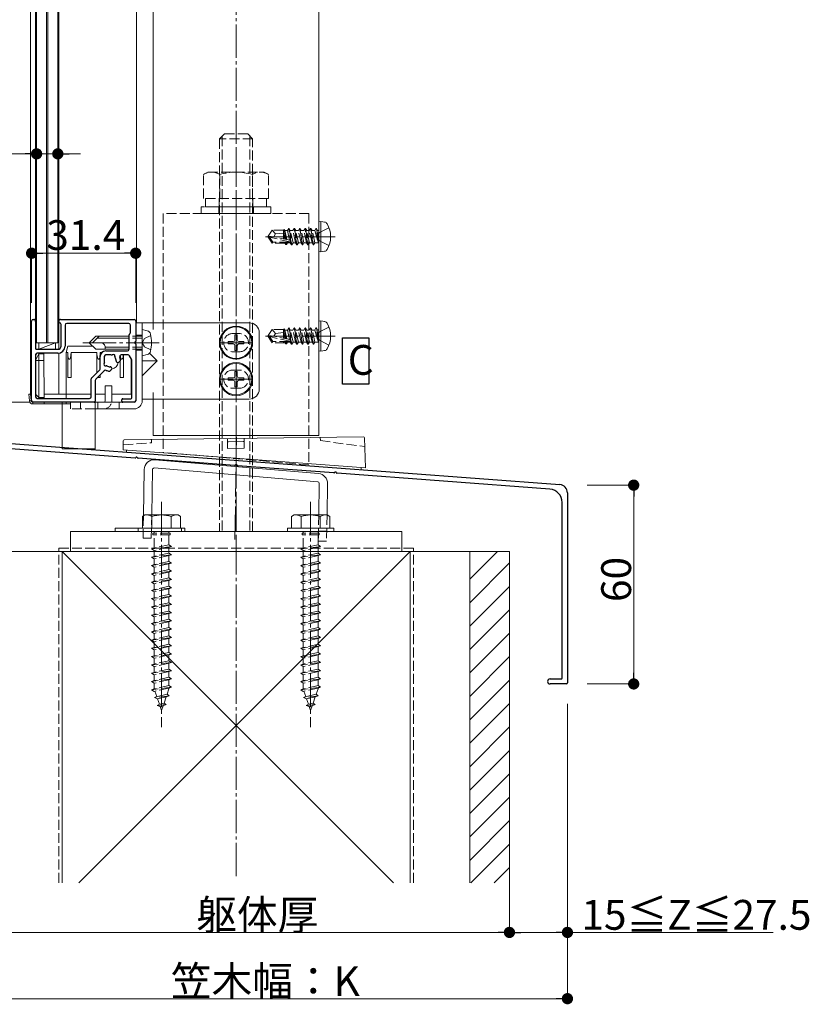
# Model space of a CAD drawing. Extents: x 0 to 2067, y 0 to 3202.
# Drawn here: x 264 to 502, y 545 to 842 of the extents above; entities that cross this region are included whole.
import ezdxf

# ---------------------------------------------------------------- set-up
doc = ezdxf.new("R2010")
doc.units = 0
doc.linetypes.add('YCENTER_1', pattern=[13, 10, -1, 1, -1])
doc.linetypes.add('YHIDDEN_1', pattern=[4, 3, -1])
doc.layers.add('USER1', color=3, linetype='CONTINUOUS')
for name, color, linetype, lineweight in [('YKK_11', 7, 'CONTINUOUS', 30), ('YKK_12', 2, 'CONTINUOUS', 13), ('YKK_13', 4, 'CONTINUOUS', 13), ('YKK_D', 6, 'CONTINUOUS', 13), ('YSS_K', 3, 'CONTINUOUS', 13)]:
    doc.layers.add(name, color=color, linetype=linetype, lineweight=lineweight)
doc.styles.get("Standard").update_dxf_attribs({"font": 'txt', "bigfont": 'BIGFONT'})

msp = doc.modelspace()

# ---------------------------------------------------------------- linework, layer by layer
at = {"layer": 'USER1'}
for p, q in [((361.61, 732.3), (361.61, 746.3)), ((361.61, 746.3), (369.61, 746.3)), ((369.61, 746.3), (369.61, 732.3)), ((369.61, 732.3), (361.61, 732.3))]:
    msp.add_line(p, q, dxfattribs=at)
at = {"layer": 'YKK_11', "color": 0, "linetype": 'ByBlock', "lineweight": -2, "ltscale": 0.5}
for p, q in [((267.8, 727.3), (267.8, 751.3)), ((268.3, 751.8), (268.53, 751.8)), ((268.79, 751.66), (268.96, 751.37)), ((269, 751.22), (269, 743.1)), ((276, 751), (276, 751.22)), ((276.04, 751.37), (276.21, 751.66)), ((276.47, 751.8), (298.7, 751.8)), ((276.7, 743.8), (276.7, 750.3)), ((277.9, 750.1), (277.9, 743.8)), ((280.63, 750.6), (278.4, 750.6)), ((297.1, 750.6), (280.63, 750.6)), ((297.6, 747.83), (297.6, 750.1)), ((299.2, 751.3), (299.2, 745.26)), ((297.2, 742.8), (297.2, 747.18)), ((297.29, 747.39), (297.51, 747.61)), ((299.2, 744.34), (299.2, 727.3)), ((269, 741.1), (269, 728.5)), ((269.3, 742.8), (275.7, 742.8)), ((275.7, 741.6), (269.5, 741.6)), ((288.5, 737), (288.5, 740.6)), ((289.7, 740.6), (289.7, 739.3)), ((290.2, 742.3), (296.7, 742.3)), ((291.5, 741.1), (290.2, 741.1)), ((296.91, 741.1), (294.86, 741.1)), ((297.93, 739.83), (297.34, 740.85)), ((291.79, 737.38), (291.89, 737.29)), ((293.52, 738.91), (293.42, 739.01)), ((294.5, 739.33), (294.08, 738.91)), ((298, 728.2), (298, 739.58)), ((285.95, 734.24), (288.35, 736.65)), ((289.74, 736.34), (287.15, 733.75)), ((291.89, 736.72), (291.47, 736.3)), ((285.8, 728.5), (285.8, 733.89)), ((287, 733.39), (287, 727.1)), ((286.7, 726.8), (268.3, 726.8)), ((269.5, 728), (285.3, 728)), ((295, 727.1), (295, 727.6)), ((295.3, 727.9), (297.7, 727.9)), ((298.7, 726.8), (295.3, 726.8))]:
    msp.add_line(p, q, dxfattribs=at)
at = {"layer": 'YKK_11'}
for p, q in [((232.19, 716.6), (427.19, 701.97)), ((299.04, 709.98), (235.4, 714.75)), ((329.04, 707.73), (299.96, 709.91)), ((359.04, 705.48), (329.96, 707.66)), ((424.2, 700.59), (359.96, 705.41)), ((429.5, 699.48), (429.5, 642.1)), ((427.9, 643.6), (427.9, 696.61)), ((424.25, 643.3), (427.6, 643.3)), ((429.2, 641.8), (424.25, 641.8))]:
    msp.add_line(p, q, dxfattribs=at)
at = {"layer": 'YKK_11', "color": 0, "linetype": 'ByBlock', "lineweight": -2, "ltscale": 0.5}
for centre, radius, start, end in [((268.3, 751.3), 0.5, 90, 180), ((268.53, 751.5), 0.3, 30.9638, 90), ((268.7, 751.22), 0.3, 0, 30.9638), ((276.3, 751.22), 0.3, 149.0362, 180), ((276.2, 751), 0.2, 180, 270), ((276.2, 750.3), 0.5, 0, 90), ((276.47, 751.5), 0.3, 90, 149.0362), ((278.4, 750.1), 0.5, 90, 180), ((297.1, 750.1), 0.5, 0, 90), ((298.7, 751.3), 0.5, 0, 90), ((297.5, 747.18), 0.3, 135, 180), ((297.3, 747.83), 0.3, 315, 0), ((269.3, 743.1), 0.3, 180, 270), ((275.7, 743.8), 1, 270, 0), ((275.7, 743.8), 2.2, 270, 0), ((299.2, 744.8), 0.3, 113.5782, 246.4218), ((299, 745.26), 0.2, 293.5782, 360), ((299, 744.34), 0.2, 360, 66.4218), ((269.5, 741.1), 0.5, 90, 180), ((290.2, 740.6), 1.7, 90, 180), ((290.2, 740.6), 0.5, 90, 180), ((291.5, 739.3), 1.8, 75.1276, 90), ((292.01, 741.23), 0.2, 255.1276, 314.4757), ((292.5, 740.73), 0.5, 335.5243, 134.4757), ((293.14, 740.44), 0.2, 155.5243, 214.8724), ((291.5, 739.3), 1.8, 359.7928, 34.8724), ((294.86, 740.6), 0.5, 90, 201.1684), ((291.5, 739.3), 3.1, 4.9948, 21.1684), ((296.7, 742.8), 0.5, 270, 0), ((296.91, 740.6), 0.5, 30, 90), ((290.07, 738.3), 0.5, 135.5243, 294.4757), ((291.5, 739.3), 1.8, 180, 194.8724), ((289.57, 738.79), 0.2, 315.5243, 14.8724), ((290.36, 737.66), 0.2, 55.1276, 114.4757), ((291.5, 739.3), 1.8, 235.1276, 270.2072), ((291.51, 737.1), 0.4, 45, 90.2072), ((291.61, 737), 0.4, 315, 45), ((293.7, 739.29), 0.4, 179.7928, 225), ((293.8, 739.19), 0.4, 225, 315), ((294.29, 739.54), 0.3, 315, 4.9948), ((297.5, 739.58), 0.5, 0, 30), ((286.3, 733.89), 0.5, 135, 180), ((288, 737), 0.5, 315, 360), ((290.09, 735.99), 0.5, 66.999, 135), ((291.5, 739.3), 3.1, 246.999, 265.0052), ((291.26, 736.51), 0.3, 265.0052, 315), ((287.5, 733.39), 0.5, 135, 180), ((269.5, 728.5), 0.5, 180, 270), ((285.3, 728.5), 0.5, 270, 360), ((297.7, 728.2), 0.3, 270, 360), ((268.3, 727.3), 0.5, 180, 270), ((286.7, 727.1), 0.3, 270, 360), ((295.3, 727.6), 0.3, 90, 180), ((295.3, 727.1), 0.3, 180, 270), ((298.7, 727.3), 0.5, 270, 0)]:
    msp.add_arc(centre, radius, start, end, dxfattribs=at)
at = {"layer": 'YKK_11'}
for centre, radius, start, end in [((299.06, 710.18), 0.2, 265.7108, 332.1327), ((299.5, 709.95), 0.3, 19.289, 152.1327), ((299.97, 710.11), 0.2, 199.289, 265.7108), ((329.06, 707.93), 0.2, 265.7108, 332.1327), ((329.5, 707.7), 0.3, 19.289, 152.1327), ((329.97, 707.86), 0.2, 199.289, 265.7108), ((359.06, 705.68), 0.2, 265.7108, 332.1327), ((359.5, 705.45), 0.3, 19.289, 152.1327), ((359.97, 705.61), 0.2, 199.289, 265.7108), ((427, 699.48), 2.5, 0, 85.7108), ((423.9, 696.61), 4, 0, 85.7108), ((424.25, 642.55), 0.75, 90, 270), ((427.6, 643.6), 0.3, 270, 360), ((429.2, 642.1), 0.3, 270, 359.9971)]:
    msp.add_arc(centre, radius, start, end, dxfattribs=at)
at = {"layer": 'YKK_12'}
for p, q in [((354.5, 1137.3), (354.5, 716.8)), ((267.5, 1124.3), (267.5, 729.3)), ((269, 1110.5), (269, 744.1)), ((276, 1110.75), (276, 742.85)), ((304.5, 1102.8), (304.5, 750.8)), ((299.5, 1099.93), (299.5, 750.8)), ((269, 741.3), (269, 729.3)), ((276, 741.6), (276, 729.3)), ((267.5, 729.3), (267.8, 729.3)), ((271.61, 729.3), (285.8, 729.3)), ((287, 729.3), (290, 729.3)), ((292, 729.3), (298, 729.3)), ((304.5, 727.8), (304.5, 716.8)), ((304.5, 716.8), (354.5, 716.8))]:
    msp.add_line(p, q, dxfattribs=at)
at = {"layer": 'YKK_13'}
for p, q in [((269.3, 744.8), (269.3, 1106.8)), ((272.3, 744.8), (272.3, 1106.8)), ((272.7, 1106.8), (272.7, 744.8)), ((275.7, 744.8), (275.7, 1106.8)), ((355.09, 781.41), (354.5, 781.3)), ((354.5, 772.3), (354.5, 781.3)), ((355.09, 781.41), (356.24, 781.2)), ((355.09, 772.2), (355.09, 781.41)), ((355.09, 772.2), (354.5, 772.3)), ((355.09, 772.2), (356.24, 772.4)), ((299.2, 750.8), (333.5, 750.8)), ((299.2, 750.8), (299.2, 727.3)), ((301.2, 750.8), (301.2, 727.3)), ((304.5, 750.8), (304.5, 748.8)), ((355.09, 751.41), (354.5, 751.3)), ((354.5, 742.3), (354.5, 751.3)), ((355.09, 751.41), (356.24, 751.2)), ((355.09, 742.2), (355.09, 751.41)), ((287.2, 746.8), (285.2, 744.8)), ((288.2, 746.8), (286.2, 744.8)), ((297.2, 746.8), (287.2, 746.8)), ((297.2, 746.2), (287.6, 746.2)), ((302.68, 748.4), (301.2, 748.8)), ((301.2, 740.8), (301.2, 748.8)), ((329.15, 747.15), (329.85, 747.15)), ((329.15, 747.15), (329.15, 745.65)), ((329.85, 747.15), (329.85, 745.65)), ((336.5, 747.8), (336.5, 730.8)), ((272.3, 744.8), (269.3, 744.8)), ((275.02, 744.8), (270.02, 742.8)), ((275.02, 744.8), (270.02, 744.8)), ((270.02, 744.8), (270.02, 742.8)), ((272.7, 744.8), (272.3, 744.8)), ((272.7, 744.8), (275.7, 744.8)), ((275.02, 742.8), (275.02, 744.8)), ((278.2, 741.8), (278.7, 743.8)), ((286.2, 743.8), (278.7, 743.8)), ((287.2, 742.8), (285.2, 744.8)), ((290, 743.4), (290, 742.8)), ((297.2, 743.4), (290, 743.4)), ((327.15, 745.15), (327.15, 744.45)), ((327.15, 745.15), (328.65, 745.15)), ((327.15, 744.45), (328.65, 744.45)), ((329.15, 743.95), (329.15, 742.45)), ((329.85, 743.95), (329.85, 742.45)), ((330.35, 745.15), (331.85, 745.15)), ((330.35, 744.45), (331.85, 744.45)), ((331.85, 745.15), (331.85, 744.45)), ((270, 741.4), (269, 739.4)), ((270, 739.4), (270, 741.4)), ((271.5, 741.4), (270, 741.4)), ((270.02, 742.8), (275.02, 742.8)), ((271.52, 739.4), (271.5, 741.4)), ((278.2, 741.8), (278.7, 741.8)), ((278.2, 741.8), (278.2, 729.3)), ((278.7, 734.3), (278.7, 741.8)), ((279.7, 741.8), (287.5, 741.8)), ((279.7, 734.3), (279.7, 741.8)), ((297.2, 742.8), (287.2, 742.8)), ((287.5, 735.8), (287.5, 741.8)), ((288.5, 741.8), (289, 741.8)), ((288.5, 736.92), (288.5, 741.8)), ((294.5, 740.08), (294.5, 740.95)), ((295.5, 734.3), (295.5, 741.1)), ((297.8, 740.06), (297.8, 729.3)), ((302.68, 741.2), (301.2, 740.8)), ((305.69, 739.3), (303.36, 741.62)), ((329.15, 742.45), (329.85, 742.45)), ((355.09, 742.2), (354.5, 742.3)), ((355.09, 742.2), (356.24, 742.4)), ((270, 739.4), (269, 739.4)), ((269, 739.4), (269, 729.3)), ((270, 729.3), (270, 739.4)), ((270, 739.4), (271.52, 739.4)), ((271.52, 739.4), (271.61, 729.3)), ((294.5, 734.3), (294.5, 739.33)), ((301.2, 739.3), (305.69, 739.3)), ((305.69, 739.3), (301.2, 734.82)), ((279.7, 734.3), (278.7, 734.3)), ((288.5, 734.3), (287.7, 734.3)), ((288.5, 734.3), (288.5, 735.1)), ((295.5, 734.3), (294.5, 734.3)), ((298, 734.3), (297.8, 734.3)), ((327.15, 734.15), (327.15, 733.45)), ((327.15, 734.15), (328.65, 734.15)), ((329.15, 736.15), (329.85, 736.15)), ((329.15, 736.15), (329.15, 734.65)), ((329.85, 736.15), (329.85, 734.65)), ((330.35, 734.15), (331.85, 734.15)), ((331.85, 734.15), (331.85, 733.45)), ((290, 727.3), (290, 731.8)), ((290, 731.8), (292, 731.8)), ((292, 727.3), (292, 731.8)), ((327.15, 733.45), (328.65, 733.45)), ((329.15, 732.95), (329.15, 731.45)), ((329.15, 731.45), (329.85, 731.45)), ((329.85, 732.95), (329.85, 731.45)), ((330.35, 733.45), (331.85, 733.45)), ((267, 729.3), (267.13, 727.24)), ((267.5, 729.3), (267, 729.3)), ((267.8, 729.3), (267.5, 729.3)), ((267.63, 727.27), (267.5, 729.3)), ((270, 728.3), (269, 729.3)), ((270, 729.3), (270, 728.3)), ((270, 728.3), (271.6, 728.3)), ((271.59, 728), (271.6, 728.3)), ((271.61, 729.3), (271.6, 728.3)), ((271.61, 729.3), (278.2, 729.3)), ((285.8, 729.3), (278.2, 729.3)), ((278.2, 729.3), (278.2, 728)), ((290, 729.3), (287, 729.3)), ((298, 729.3), (292, 729.3)), ((304.5, 729.8), (304.5, 727.8)), ((267.13, 727.24), (267.63, 727.27)), ((268.12, 726.3), (268.12, 726.8)), ((271.58, 726.8), (268.12, 726.8)), ((268.12, 726.3), (271.58, 726.3)), ((271.58, 726.3), (271.58, 726.8)), ((278.2, 726.3), (271.58, 726.3)), ((287, 726.8), (277, 726.8)), ((277, 726.8), (277, 712.8)), ((278.2, 726.8), (278.2, 726.3)), ((279.5, 726.8), (278.2, 726.8)), ((278.2, 726.3), (279.5, 726.3)), ((287, 726.8), (298.7, 726.8)), ((287, 712.8), (287, 726.8)), ((333.5, 727.8), (301.2, 727.8)), ((298.7, 724.8), (287, 724.8)), ((367.96, 716.4), (295.77, 715.5)), ((295.47, 715.2), (295.46, 712.5)), ((326.87, 715.59), (326.87, 715.89)), ((326.87, 715.59), (326.96, 712.89)), ((327.2, 714.89), (331.67, 714.95)), ((331.97, 715.65), (331.95, 712.96)), ((331.97, 715.95), (331.97, 715.65)), ((368.53, 707.02), (368.26, 716.1)), ((277, 712.8), (287, 712.8)), ((295.46, 712.5), (368.53, 707.02)), ((296.45, 712.42), (296.41, 711.78)), ((296.41, 711.78), (367.21, 706.47)), ((326.96, 712.89), (331.95, 712.96)), ((305.03, 709.47), (354.37, 705.31)), ((301.78, 706.53), (301.54, 692.53)), ((304.28, 706.49), (304.04, 692.8)), ((304.82, 706.98), (354.16, 702.82)), ((367.21, 706.47), (367.26, 707.11)), ((354.61, 702.31), (354.45, 692.8)), ((357.11, 702.27), (356.95, 692.8)), ((302, 692.8), (301.25, 692.37)), ((302, 692.8), (312, 692.8)), ((312, 692.8), (312.75, 692.37)), ((347, 692.8), (346.25, 692.37)), ((347, 692.8), (357, 692.8)), ((357, 692.8), (357.75, 692.37)), ((301.25, 692.37), (301.25, 688.8)), ((304.11, 688.8), (304.11, 692.35)), ((309.89, 688.8), (309.89, 692.35)), ((312.75, 688.8), (312.75, 692.37)), ((346.25, 692.37), (346.25, 688.8)), ((349.11, 688.8), (349.11, 692.35)), ((354.89, 688.8), (354.89, 692.35)), ((357.75, 688.8), (357.75, 692.37)), ((379.5, 687.8), (279.5, 687.8)), ((279.5, 687.8), (279.5, 681.8)), ((293, 688.8), (300, 688.8)), ((293, 688.8), (293, 687.8)), ((293, 687.8), (300, 687.8)), ((314, 688.8), (300, 688.8)), ((300, 688.8), (300, 687.8)), ((314, 687.8), (300, 687.8)), ((312.75, 688.8), (301.25, 688.8)), ((314, 688.8), (314, 687.8)), ((359, 688.8), (345, 688.8)), ((345, 688.8), (345, 687.8)), ((359, 687.8), (345, 687.8)), ((357.75, 688.8), (346.25, 688.8)), ((359, 688.8), (359, 687.8)), ((379.5, 687.8), (379.5, 681.8)), ((379.5, 681.8), (279.5, 681.8))]:
    msp.add_line(p, q, dxfattribs=at)
at = {"layer": 'YKK_13', "linetype": 'YCENTER_1'}
for p, q in [((329.5, 676.8), (329.5, 812.8)), ((359.44, 776.8), (338.37, 776.8)), ((329.5, 739.65), (329.5, 749.95)), ((359.44, 746.8), (338.37, 746.8)), ((306.3, 744.8), (282.7, 744.8)), ((324.35, 744.8), (334.65, 744.8)), ((329.5, 728.65), (329.5, 738.95)), ((324.35, 733.8), (334.65, 733.8)), ((329.12, 685.36), (329.65, 716.24)), ((307, 696.8), (307, 628.76)), ((352, 696.8), (352, 628.76))]:
    msp.add_line(p, q, dxfattribs=at)
at = {"layer": 'YKK_13', "linetype": 'YHIDDEN_1'}
for p, q in [((324.5, 806.3), (326, 807.8)), ((324.5, 806.3), (324.5, 687.8)), ((334.5, 806.3), (324.5, 806.3)), ((325.31, 807.11), (325.31, 687.8)), ((333, 807.8), (326, 807.8)), ((334.5, 806.3), (333, 807.8)), ((333.69, 807.11), (333.69, 687.8)), ((334.5, 687.8), (334.5, 806.3)), ((319.69, 795.54), (321, 796.3)), ((319.69, 788.3), (319.69, 795.54)), ((321, 796.3), (338, 796.3)), ((324.59, 788.3), (324.59, 795.54)), ((334.41, 788.3), (334.41, 795.54)), ((339.31, 795.54), (338, 796.3)), ((339.31, 788.3), (339.31, 795.54)), ((339.31, 788.3), (319.69, 788.3)), ((320.3, 788.3), (338.7, 788.3)), ((320.3, 785.8), (320.3, 788.3)), ((324.4, 788.3), (324.4, 785.8)), ((334.6, 788.3), (334.6, 785.8)), ((338.7, 788.3), (338.7, 785.8)), ((319, 785.8), (319, 783.8)), ((340, 785.8), (319, 785.8)), ((338.7, 785.8), (320.3, 785.8)), ((324.25, 785.8), (324.25, 783.8)), ((334.75, 785.8), (334.75, 783.8)), ((340, 783.8), (340, 785.8)), ((351.5, 783.8), (307.5, 783.8)), ((307.5, 783.8), (307.5, 711.69)), ((319, 783.8), (340, 783.8)), ((351.5, 783.8), (351.5, 707.92)), ((340.43, 778.8), (339.2, 776.98)), ((343.87, 778.8), (340.43, 778.8)), ((341.43, 777.62), (340.43, 778.8)), ((343.79, 776.16), (343.79, 778.8)), ((343.87, 778.8), (343.98, 779.04)), ((343.98, 779.04), (344.22, 778.63)), ((344.48, 776), (343.98, 779.04)), ((345.38, 779.27), (345, 778.63)), ((346.2, 774.33), (345.38, 779.27)), ((345.5, 779.27), (345.38, 779.27)), ((345.5, 779.27), (346.32, 774.33)), ((345.5, 779.27), (345.87, 778.63)), ((347.03, 779.27), (346.65, 778.63)), ((347.85, 774.33), (347.03, 779.27)), ((347.14, 779.27), (347.03, 779.27)), ((347.14, 779.27), (347.97, 774.33)), ((347.14, 779.27), (347.52, 778.63)), ((348.67, 779.27), (348.3, 778.63)), ((349.5, 774.33), (348.67, 779.27)), ((348.79, 779.27), (348.67, 779.27)), ((348.79, 779.27), (349.62, 774.33)), ((348.79, 779.27), (349.17, 778.63)), ((350.32, 779.27), (349.95, 778.63)), ((351.15, 774.33), (350.32, 779.27)), ((350.44, 779.27), (350.32, 779.27)), ((350.44, 779.27), (351.26, 774.33)), ((350.44, 779.27), (350.81, 778.63)), ((351.97, 779.27), (351.6, 778.63)), ((352.79, 774.33), (351.97, 779.27)), ((352.09, 779.27), (351.97, 779.27)), ((352.09, 779.27), (352.46, 778.63)), ((352.09, 779.27), (352.91, 774.33)), ((353.62, 779.27), (353.24, 778.63)), ((353.73, 779.27), (353.62, 779.27)), ((353.73, 779.27), (353.62, 779.27)), ((354.32, 775.04), (353.62, 779.27)), ((353.73, 779.27), (354.11, 778.63)), ((353.73, 779.27), (354.44, 775.04)), ((357.54, 779.51), (354.81, 778.15)), ((339.2, 776.98), (339.2, 776.62)), ((340.97, 776.8), (339.2, 776.98)), ((340.97, 776.8), (339.2, 776.8)), ((339.62, 776.62), (339.2, 776.62)), ((340.43, 774.8), (339.2, 776.62)), ((340.62, 775.15), (339.62, 776.62)), ((345.8, 775.22), (339.62, 776.62)), ((340.85, 776.8), (341.43, 777.62)), ((345.68, 775.73), (340.97, 776.8)), ((341.43, 777.62), (343.79, 777.86)), ((344.17, 776.07), (343.79, 778.03)), ((345, 778.63), (344.22, 778.63)), ((344.83, 775.92), (344.22, 778.63)), ((345.66, 775.74), (345, 778.63)), ((346.69, 774.98), (345.87, 778.63)), ((346.65, 778.63), (345.87, 778.63)), ((347.48, 774.98), (346.65, 778.63)), ((348.34, 774.98), (347.52, 778.63)), ((348.3, 778.63), (347.52, 778.63)), ((349.12, 774.98), (348.3, 778.63)), ((349.99, 774.98), (349.17, 778.63)), ((349.95, 778.63), (349.17, 778.63)), ((350.77, 774.98), (349.95, 778.63)), ((351.64, 774.98), (350.81, 778.63)), ((351.6, 778.63), (350.81, 778.63)), ((352.42, 774.98), (351.6, 778.63)), ((353.28, 774.98), (352.46, 778.63)), ((353.24, 778.63), (352.46, 778.63)), ((353.24, 778.63), (354.32, 775.04)), ((354.81, 778.15), (354.09, 776.8)), ((354.81, 775.45), (354.09, 776.8)), ((354.26, 778.63), (354.11, 778.63)), ((354.44, 775.04), (354.11, 778.63)), ((340.43, 774.8), (340.62, 775.15)), ((344.28, 774.8), (340.43, 774.8)), ((345.62, 775.15), (340.62, 775.15)), ((343.79, 774.8), (343.79, 775.15)), ((344.18, 774.98), (344.14, 775.15)), ((344.49, 774.45), (344.18, 774.98)), ((344.49, 774.45), (344.35, 775.15)), ((344.74, 774.45), (344.49, 774.45)), ((344.74, 774.45), (344.62, 775.15)), ((344.74, 774.45), (345.05, 774.98)), ((345.05, 774.98), (345, 775.16)), ((345.83, 774.98), (345.05, 774.98)), ((345.83, 774.98), (345.78, 775.2)), ((346.2, 774.33), (345.83, 774.98)), ((346.32, 774.33), (346.2, 774.33)), ((346.32, 774.33), (346.69, 774.98)), ((347.48, 774.98), (346.69, 774.98)), ((347.85, 774.33), (347.48, 774.98)), ((347.97, 774.33), (347.85, 774.33)), ((347.97, 774.33), (348.34, 774.98)), ((349.12, 774.98), (348.34, 774.98)), ((349.5, 774.33), (349.12, 774.98)), ((349.62, 774.33), (349.5, 774.33)), ((349.62, 774.33), (349.99, 774.98)), ((350.77, 774.98), (349.99, 774.98)), ((351.15, 774.33), (350.77, 774.98)), ((351.26, 774.33), (351.15, 774.33)), ((351.26, 774.33), (351.64, 774.98)), ((352.42, 774.98), (351.64, 774.98)), ((352.79, 774.33), (352.42, 774.98)), ((352.91, 774.33), (352.79, 774.33)), ((352.91, 774.33), (353.28, 774.98)), ((354.26, 774.98), (353.28, 774.98)), ((354.44, 775.04), (354.32, 775.04)), ((357.54, 774.09), (354.81, 775.45)), ((343.87, 748.8), (343.98, 749.04)), ((343.98, 749.04), (344.22, 748.63)), ((344.48, 746), (343.98, 749.04)), ((345.38, 749.27), (345, 748.63)), ((346.2, 744.33), (345.38, 749.27)), ((345.5, 749.27), (345.38, 749.27)), ((345.5, 749.27), (346.32, 744.33)), ((345.5, 749.27), (345.87, 748.63)), ((347.03, 749.27), (346.65, 748.63)), ((347.85, 744.33), (347.03, 749.27)), ((347.14, 749.27), (347.03, 749.27)), ((347.14, 749.27), (347.97, 744.33)), ((347.14, 749.27), (347.52, 748.63)), ((348.67, 749.27), (348.3, 748.63)), ((349.5, 744.33), (348.67, 749.27)), ((348.79, 749.27), (348.67, 749.27)), ((348.79, 749.27), (349.62, 744.33)), ((348.79, 749.27), (349.17, 748.63)), ((350.32, 749.27), (349.95, 748.63)), ((351.15, 744.33), (350.32, 749.27)), ((350.44, 749.27), (350.32, 749.27)), ((350.44, 749.27), (351.26, 744.33)), ((350.44, 749.27), (350.81, 748.63)), ((351.97, 749.27), (351.6, 748.63)), ((352.79, 744.33), (351.97, 749.27)), ((352.09, 749.27), (351.97, 749.27)), ((352.09, 749.27), (352.46, 748.63)), ((352.09, 749.27), (352.91, 744.33)), ((353.62, 749.27), (353.24, 748.63)), ((353.73, 749.27), (353.62, 749.27)), ((353.73, 749.27), (353.62, 749.27)), ((354.32, 745.04), (353.62, 749.27)), ((353.73, 749.27), (354.11, 748.63)), ((353.73, 749.27), (354.44, 745.04)), ((357.54, 749.51), (354.81, 748.15)), ((301.2, 746.8), (297.2, 746.8)), ((301.2, 746.2), (297.2, 746.2)), ((299.2, 747.05), (301.2, 747.05)), ((301.84, 746.06), (301.17, 744.8)), ((303.77, 747), (301.84, 746.06)), ((330.5, 747.55), (328.5, 747.55)), ((340.43, 748.8), (339.2, 746.98)), ((339.2, 746.98), (339.2, 746.62)), ((340.97, 746.8), (339.2, 746.98)), ((340.97, 746.8), (339.2, 746.8)), ((339.62, 746.62), (339.2, 746.62)), ((340.43, 744.8), (339.2, 746.62)), ((340.62, 745.15), (339.62, 746.62)), ((345.8, 745.22), (339.62, 746.62)), ((343.87, 748.8), (340.43, 748.8)), ((341.43, 747.62), (340.43, 748.8)), ((340.85, 746.8), (341.43, 747.62)), ((345.68, 745.73), (340.97, 746.8)), ((341.43, 747.62), (343.79, 747.86)), ((343.79, 746.16), (343.79, 748.8)), ((344.17, 746.07), (343.79, 748.03)), ((345, 748.63), (344.22, 748.63)), ((344.83, 745.92), (344.22, 748.63)), ((345.66, 745.74), (345, 748.63)), ((346.69, 744.98), (345.87, 748.63)), ((346.65, 748.63), (345.87, 748.63)), ((347.48, 744.98), (346.65, 748.63)), ((348.34, 744.98), (347.52, 748.63)), ((348.3, 748.63), (347.52, 748.63)), ((349.12, 744.98), (348.3, 748.63)), ((349.99, 744.98), (349.17, 748.63)), ((349.95, 748.63), (349.17, 748.63)), ((350.77, 744.98), (349.95, 748.63)), ((351.64, 744.98), (350.81, 748.63)), ((351.6, 748.63), (350.81, 748.63)), ((352.42, 744.98), (351.6, 748.63)), ((353.28, 744.98), (352.46, 748.63)), ((353.24, 748.63), (352.46, 748.63)), ((353.24, 748.63), (354.32, 745.04)), ((354.81, 748.15), (354.09, 746.8)), ((354.81, 745.45), (354.09, 746.8)), ((354.26, 748.63), (354.11, 748.63)), ((354.44, 745.04), (354.11, 748.63)), ((301.2, 743.4), (297.2, 743.4)), ((301.84, 743.54), (301.17, 744.8)), ((303.77, 742.6), (301.84, 743.54)), ((340.43, 744.8), (340.62, 745.15)), ((344.28, 744.8), (340.43, 744.8)), ((345.62, 745.15), (340.62, 745.15)), ((343.79, 744.8), (343.79, 745.15)), ((344.18, 744.98), (344.14, 745.15)), ((344.49, 744.45), (344.18, 744.98)), ((344.49, 744.45), (344.35, 745.15)), ((344.74, 744.45), (344.49, 744.45)), ((344.74, 744.45), (344.62, 745.15)), ((344.74, 744.45), (345.05, 744.98)), ((345.05, 744.98), (345, 745.16)), ((345.83, 744.98), (345.05, 744.98)), ((345.83, 744.98), (345.78, 745.2)), ((346.2, 744.33), (345.83, 744.98)), ((346.32, 744.33), (346.2, 744.33)), ((346.32, 744.33), (346.69, 744.98)), ((347.48, 744.98), (346.69, 744.98)), ((347.85, 744.33), (347.48, 744.98)), ((347.97, 744.33), (347.85, 744.33)), ((347.97, 744.33), (348.34, 744.98)), ((349.12, 744.98), (348.34, 744.98)), ((349.5, 744.33), (349.12, 744.98)), ((349.62, 744.33), (349.5, 744.33)), ((349.62, 744.33), (349.99, 744.98)), ((350.77, 744.98), (349.99, 744.98)), ((351.15, 744.33), (350.77, 744.98)), ((351.26, 744.33), (351.15, 744.33)), ((351.26, 744.33), (351.64, 744.98)), ((352.42, 744.98), (351.64, 744.98)), ((352.79, 744.33), (352.42, 744.98)), ((352.91, 744.33), (352.79, 744.33)), ((352.91, 744.33), (353.28, 744.98)), ((354.26, 744.98), (353.28, 744.98)), ((354.44, 745.04), (354.32, 745.04)), ((357.54, 744.09), (354.81, 745.45)), ((301.2, 742.8), (297.2, 742.8)), ((299.2, 742.55), (301.2, 742.55)), ((330.5, 742.05), (328.5, 742.05)), ((330.5, 736.55), (328.5, 736.55)), ((330.5, 731.05), (328.5, 731.05)), ((279.5, 724.8), (279.5, 726.8)), ((279.5, 726.8), (287, 726.8)), ((282.5, 724.8), (282.5, 726.8)), ((287.75, 726.8), (287.75, 724.8)), ((294.25, 726.8), (294.25, 724.8)), ((287, 724.8), (279.5, 724.8)), ((354.9, 716.23), (354.93, 715.23)), ((295.47, 714), (303.93, 714.6)), ((303.93, 714.6), (303.94, 715.6)), ((354.93, 715.23), (368.34, 713.42)), ((351.5, 707.92), (307.5, 711.69)), ((301.54, 692.53), (301.42, 685.84)), ((304.04, 692.8), (303.92, 685.8)), ((354.45, 692.8), (354.31, 684.92)), ((356.95, 692.8), (356.81, 684.88)), ((300, 688.8), (313, 688.8)), ((300, 687.8), (313, 687.8)), ((301.47, 688.84), (303.97, 688.8)), ((304.4, 687.3), (304.4, 686.8)), ((309.6, 687.3), (304.4, 687.3)), ((309.6, 686.8), (304.4, 686.8)), ((304.75, 687.8), (304.75, 687.3)), ((304.75, 682.8), (304.75, 686.8)), ((309.25, 687.8), (309.25, 687.3)), ((309.25, 686.8), (309.25, 683.8)), ((309.6, 687.3), (309.6, 686.8)), ((313, 688.8), (313, 687.8)), ((349.4, 687.3), (349.4, 686.8)), ((354.6, 687.3), (349.4, 687.3)), ((354.6, 686.8), (349.4, 686.8)), ((349.75, 687.8), (349.75, 687.3)), ((349.75, 682.8), (349.75, 686.8)), ((354.25, 687.8), (354.25, 687.3)), ((354.25, 686.8), (354.25, 683.8)), ((354.36, 687.92), (356.86, 687.88)), ((354.6, 687.3), (354.6, 686.8)), ((301.42, 685.84), (303.92, 685.8)), ((309.25, 683.8), (304.75, 682.8)), ((309.25, 683.8), (310, 683.3)), ((354.25, 683.8), (349.75, 682.8)), ((354.25, 683.8), (355, 683.3)), ((354.31, 684.92), (356.81, 684.88)), ((310, 683.3), (304, 682.55)), ((304.75, 682.8), (304, 682.55)), ((304, 682.55), (304.75, 682.05)), ((310, 680.8), (304, 680.05)), ((309.25, 683.05), (304.75, 682.05)), ((304.75, 680.3), (304.75, 682.05)), ((309.25, 681.3), (304.75, 680.3)), ((310, 683.3), (309.25, 683.05)), ((309.25, 683.05), (309.25, 681.3)), ((309.25, 681.3), (310, 680.8)), ((310, 680.8), (309.25, 680.55)), ((355, 683.3), (349, 682.55)), ((349.75, 682.8), (349, 682.55)), ((349, 682.55), (349.75, 682.05)), ((355, 680.8), (349, 680.05)), ((354.25, 683.05), (349.75, 682.05)), ((349.75, 680.3), (349.75, 682.05)), ((354.25, 681.3), (349.75, 680.3)), ((355, 683.3), (354.25, 683.05)), ((354.25, 683.05), (354.25, 681.3)), ((354.25, 681.3), (355, 680.8)), ((355, 680.8), (354.25, 680.55)), ((304.75, 680.3), (304, 680.05)), ((304, 680.05), (304.75, 679.55)), ((310, 678.3), (304, 677.55)), ((304.75, 677.8), (304, 677.55)), ((309.25, 680.55), (304.75, 679.55)), ((304.75, 677.8), (304.75, 679.55)), ((309.25, 678.8), (304.75, 677.8)), ((309.25, 678.05), (304.75, 677.05)), ((309.25, 680.55), (309.25, 678.8)), ((309.25, 678.8), (310, 678.3)), ((310, 678.3), (309.25, 678.05)), ((309.25, 678.05), (309.25, 676.3)), ((349.75, 680.3), (349, 680.05)), ((349, 680.05), (349.75, 679.55)), ((355, 678.3), (349, 677.55)), ((349.75, 677.8), (349, 677.55)), ((354.25, 680.55), (349.75, 679.55)), ((349.75, 677.8), (349.75, 679.55)), ((354.25, 678.8), (349.75, 677.8)), ((354.25, 678.05), (349.75, 677.05)), ((354.25, 680.55), (354.25, 678.8)), ((354.25, 678.8), (355, 678.3)), ((355, 678.3), (354.25, 678.05)), ((354.25, 678.05), (354.25, 676.3)), ((304, 677.55), (304.75, 677.05)), ((310, 675.8), (304, 675.05)), ((304.75, 675.3), (304, 675.05)), ((304, 675.05), (304.75, 674.55)), ((304.75, 675.3), (304.75, 677.05)), ((309.25, 676.3), (304.75, 675.3)), ((309.25, 675.55), (304.75, 674.55)), ((309.25, 676.3), (310, 675.8)), ((310, 675.8), (309.25, 675.55)), ((309.25, 675.55), (309.25, 673.8)), ((349, 677.55), (349.75, 677.05)), ((355, 675.8), (349, 675.05)), ((349.75, 675.3), (349, 675.05)), ((349, 675.05), (349.75, 674.55)), ((349.75, 675.3), (349.75, 677.05)), ((354.25, 676.3), (349.75, 675.3)), ((354.25, 675.55), (349.75, 674.55)), ((354.25, 676.3), (355, 675.8)), ((355, 675.8), (354.25, 675.55)), ((354.25, 675.55), (354.25, 673.8)), ((310, 673.3), (304, 672.55)), ((304.75, 672.8), (304, 672.55)), ((304, 672.55), (304.75, 672.05)), ((304.75, 672.8), (304.75, 674.55)), ((309.25, 673.8), (304.75, 672.8)), ((309.25, 673.05), (304.75, 672.05)), ((304.75, 670.3), (304.75, 672.05)), ((309.25, 673.8), (310, 673.3)), ((310, 673.3), (309.25, 673.05)), ((309.25, 673.05), (309.25, 671.3)), ((355, 673.3), (349, 672.55)), ((349.75, 672.8), (349, 672.55)), ((349, 672.55), (349.75, 672.05)), ((349.75, 672.8), (349.75, 674.55)), ((354.25, 673.8), (349.75, 672.8)), ((354.25, 673.05), (349.75, 672.05)), ((349.75, 670.3), (349.75, 672.05)), ((354.25, 673.8), (355, 673.3)), ((355, 673.3), (354.25, 673.05)), ((354.25, 673.05), (354.25, 671.3)), ((310, 670.8), (304, 670.05)), ((304.75, 670.3), (304, 670.05)), ((304, 670.05), (304.75, 669.55)), ((309.25, 671.3), (304.75, 670.3)), ((309.25, 670.55), (304.75, 669.55)), ((304.75, 667.8), (304.75, 669.55)), ((309.25, 668.8), (304.75, 667.8)), ((309.25, 671.3), (310, 670.8)), ((310, 670.8), (309.25, 670.55)), ((309.25, 670.55), (309.25, 668.8)), ((309.25, 668.8), (310, 668.3)), ((355, 670.8), (349, 670.05)), ((349.75, 670.3), (349, 670.05)), ((349, 670.05), (349.75, 669.55)), ((354.25, 671.3), (349.75, 670.3)), ((354.25, 670.55), (349.75, 669.55)), ((349.75, 667.8), (349.75, 669.55)), ((354.25, 668.8), (349.75, 667.8)), ((354.25, 671.3), (355, 670.8)), ((355, 670.8), (354.25, 670.55)), ((354.25, 670.55), (354.25, 668.8)), ((354.25, 668.8), (355, 668.3)), ((310, 668.3), (304, 667.55)), ((304.75, 667.8), (304, 667.55)), ((304, 667.55), (304.75, 667.05)), ((310, 665.8), (304, 665.05)), ((309.25, 668.05), (304.75, 667.05)), ((304.75, 665.3), (304.75, 667.05)), ((309.25, 666.3), (304.75, 665.3)), ((310, 668.3), (309.25, 668.05)), ((309.25, 668.05), (309.25, 666.3)), ((309.25, 666.3), (310, 665.8)), ((310, 665.8), (309.25, 665.55)), ((355, 668.3), (349, 667.55)), ((349.75, 667.8), (349, 667.55)), ((349, 667.55), (349.75, 667.05)), ((355, 665.8), (349, 665.05)), ((354.25, 668.05), (349.75, 667.05)), ((349.75, 665.3), (349.75, 667.05)), ((354.25, 666.3), (349.75, 665.3)), ((355, 668.3), (354.25, 668.05)), ((354.25, 668.05), (354.25, 666.3)), ((354.25, 666.3), (355, 665.8)), ((355, 665.8), (354.25, 665.55)), ((304.75, 665.3), (304, 665.05)), ((304, 665.05), (304.75, 664.55)), ((310, 663.3), (304, 662.55)), ((304.75, 662.8), (304, 662.55)), ((309.25, 665.55), (304.75, 664.55)), ((304.75, 662.8), (304.75, 664.55)), ((309.25, 663.8), (304.75, 662.8)), ((309.25, 663.05), (304.75, 662.05)), ((309.25, 665.55), (309.25, 663.8)), ((309.25, 663.8), (310, 663.3)), ((310, 663.3), (309.25, 663.05)), ((309.25, 663.05), (309.25, 661.3)), ((349.75, 665.3), (349, 665.05)), ((349, 665.05), (349.75, 664.55)), ((355, 663.3), (349, 662.55)), ((349.75, 662.8), (349, 662.55)), ((354.25, 665.55), (349.75, 664.55)), ((349.75, 662.8), (349.75, 664.55)), ((354.25, 663.8), (349.75, 662.8)), ((354.25, 663.05), (349.75, 662.05)), ((354.25, 665.55), (354.25, 663.8)), ((354.25, 663.8), (355, 663.3)), ((355, 663.3), (354.25, 663.05)), ((354.25, 663.05), (354.25, 661.3)), ((304, 662.55), (304.75, 662.05)), ((310, 660.8), (304, 660.05)), ((304.75, 660.3), (304, 660.05)), ((304, 660.05), (304.75, 659.55)), ((304.75, 660.3), (304.75, 662.05)), ((309.25, 661.3), (304.75, 660.3)), ((309.25, 660.55), (304.75, 659.55)), ((309.25, 661.3), (310, 660.8)), ((310, 660.8), (309.25, 660.55)), ((309.25, 660.55), (309.25, 658.8)), ((349, 662.55), (349.75, 662.05)), ((355, 660.8), (349, 660.05)), ((349.75, 660.3), (349, 660.05)), ((349, 660.05), (349.75, 659.55)), ((349.75, 660.3), (349.75, 662.05)), ((354.25, 661.3), (349.75, 660.3)), ((354.25, 660.55), (349.75, 659.55)), ((354.25, 661.3), (355, 660.8)), ((355, 660.8), (354.25, 660.55)), ((354.25, 660.55), (354.25, 658.8)), ((310, 658.3), (304, 657.55)), ((304.75, 657.8), (304, 657.55)), ((304, 657.55), (304.75, 657.05)), ((304.75, 657.8), (304.75, 659.55)), ((309.25, 658.8), (304.75, 657.8)), ((309.25, 658.05), (304.75, 657.05)), ((304.75, 655.3), (304.75, 657.05)), ((309.25, 658.8), (310, 658.3)), ((310, 658.3), (309.25, 658.05)), ((309.25, 658.05), (309.25, 656.3)), ((355, 658.3), (349, 657.55)), ((349.75, 657.8), (349, 657.55)), ((349, 657.55), (349.75, 657.05)), ((349.75, 657.8), (349.75, 659.55)), ((354.25, 658.8), (349.75, 657.8)), ((354.25, 658.05), (349.75, 657.05)), ((349.75, 655.3), (349.75, 657.05)), ((354.25, 658.8), (355, 658.3)), ((355, 658.3), (354.25, 658.05)), ((354.25, 658.05), (354.25, 656.3)), ((310, 655.8), (304, 655.05)), ((304.75, 655.3), (304, 655.05)), ((304, 655.05), (304.75, 654.55)), ((309.25, 656.3), (304.75, 655.3)), ((309.25, 655.55), (304.75, 654.55)), ((304.75, 652.8), (304.75, 654.55)), ((309.25, 656.3), (310, 655.8)), ((310, 655.8), (309.25, 655.55)), ((309.25, 655.55), (309.25, 653.8)), ((355, 655.8), (349, 655.05)), ((349.75, 655.3), (349, 655.05)), ((349, 655.05), (349.75, 654.55)), ((354.25, 656.3), (349.75, 655.3)), ((354.25, 655.55), (349.75, 654.55)), ((349.75, 652.8), (349.75, 654.55)), ((354.25, 656.3), (355, 655.8)), ((355, 655.8), (354.25, 655.55)), ((354.25, 655.55), (354.25, 653.8)), ((310, 653.3), (304, 652.55)), ((304.75, 652.8), (304, 652.55)), ((304, 652.55), (304.75, 652.05)), ((309.25, 653.8), (304.75, 652.8)), ((309.25, 653.05), (304.75, 652.05)), ((304.75, 650.3), (304.75, 652.05)), ((309.25, 651.3), (304.75, 650.3)), ((309.25, 653.8), (310, 653.3)), ((310, 653.3), (309.25, 653.05)), ((309.25, 653.05), (309.25, 651.3)), ((309.25, 651.3), (310, 650.8)), ((355, 653.3), (349, 652.55)), ((349.75, 652.8), (349, 652.55)), ((349, 652.55), (349.75, 652.05)), ((354.25, 653.8), (349.75, 652.8)), ((354.25, 653.05), (349.75, 652.05)), ((349.75, 650.3), (349.75, 652.05)), ((354.25, 651.3), (349.75, 650.3)), ((354.25, 653.8), (355, 653.3)), ((355, 653.3), (354.25, 653.05)), ((354.25, 653.05), (354.25, 651.3)), ((354.25, 651.3), (355, 650.8)), ((310, 650.8), (304, 650.05)), ((304.75, 650.3), (304, 650.05)), ((304, 650.05), (304.75, 649.55)), ((310, 648.3), (304, 647.55)), ((309.25, 650.55), (304.75, 649.55)), ((304.75, 647.8), (304.75, 649.55)), ((309.25, 648.8), (304.75, 647.8)), ((309.25, 648.05), (304.75, 647.05)), ((310, 650.8), (309.25, 650.55)), ((309.25, 650.55), (309.25, 648.8)), ((309.25, 648.8), (310, 648.3)), ((310, 648.3), (309.25, 648.05)), ((309.25, 648.05), (309.25, 646.3)), ((355, 650.8), (349, 650.05)), ((349.75, 650.3), (349, 650.05)), ((349, 650.05), (349.75, 649.55)), ((355, 648.3), (349, 647.55)), ((354.25, 650.55), (349.75, 649.55)), ((349.75, 647.8), (349.75, 649.55)), ((354.25, 648.8), (349.75, 647.8)), ((354.25, 648.05), (349.75, 647.05)), ((355, 650.8), (354.25, 650.55)), ((354.25, 650.55), (354.25, 648.8)), ((354.25, 648.8), (355, 648.3)), ((355, 648.3), (354.25, 648.05)), ((354.25, 648.05), (354.25, 646.3)), ((304.75, 647.8), (304, 647.55)), ((304, 647.55), (304.75, 647.05)), ((310, 645.8), (304, 645.05)), ((304.75, 645.3), (304, 645.05)), ((304, 645.05), (304.75, 644.55)), ((304.75, 645.3), (304.75, 647.05)), ((309.25, 646.3), (304.75, 645.3)), ((309.25, 645.55), (304.75, 644.55)), ((309.25, 646.3), (310, 645.8)), ((310, 645.8), (309.25, 645.55)), ((309.25, 645.55), (309.25, 643.8)), ((349.75, 647.8), (349, 647.55)), ((349, 647.55), (349.75, 647.05)), ((355, 645.8), (349, 645.05)), ((349.75, 645.3), (349, 645.05)), ((349, 645.05), (349.75, 644.55)), ((349.75, 645.3), (349.75, 647.05)), ((354.25, 646.3), (349.75, 645.3)), ((354.25, 645.55), (349.75, 644.55)), ((354.25, 646.3), (355, 645.8)), ((355, 645.8), (354.25, 645.55)), ((354.25, 645.55), (354.25, 643.8)), ((310, 643.3), (304, 642.55)), ((304.75, 642.8), (304, 642.55)), ((304, 642.55), (304.75, 642.05)), ((304.75, 642.8), (304.75, 644.55)), ((309.25, 643.8), (304.75, 642.8)), ((309.25, 643.05), (304.75, 642.05)), ((304.75, 640.34), (304.75, 642.05)), ((309.25, 643.8), (310, 643.3)), ((310, 643.3), (309.25, 643.05)), ((309.25, 643.05), (309.25, 641.3)), ((355, 643.3), (349, 642.55)), ((349.75, 642.8), (349, 642.55)), ((349, 642.55), (349.75, 642.05)), ((349.75, 642.8), (349.75, 644.55)), ((354.25, 643.8), (349.75, 642.8)), ((354.25, 643.05), (349.75, 642.05)), ((349.75, 640.34), (349.75, 642.05)), ((354.25, 643.8), (355, 643.3)), ((355, 643.3), (354.25, 643.05)), ((354.25, 643.05), (354.25, 641.3)), ((310, 640.8), (304, 640.05)), ((304.75, 640.3), (304, 640.05)), ((304, 640.05), (304.75, 639.55)), ((309.25, 641.3), (304.75, 640.3)), ((309.25, 640.55), (304.75, 639.55)), ((304.76, 640.3), (304.75, 640.34)), ((305.56, 637.98), (305, 639.61)), ((309.25, 640.34), (308.68, 638.67)), ((309.25, 641.3), (310, 640.8)), ((310, 640.8), (309.25, 640.55)), ((309.25, 640.55), (309.25, 640.34)), ((355, 640.8), (349, 640.05)), ((349.75, 640.3), (349, 640.05)), ((349, 640.05), (349.75, 639.55)), ((354.25, 641.3), (349.75, 640.3)), ((354.25, 640.55), (349.75, 639.55)), ((349.76, 640.3), (349.75, 640.34)), ((350.56, 637.98), (350, 639.61)), ((354.25, 640.34), (353.68, 638.67)), ((354.25, 641.3), (355, 640.8)), ((355, 640.8), (354.25, 640.55)), ((354.25, 640.55), (354.25, 640.34)), ((309.31, 638.21), (304.88, 637.66)), ((304.88, 637.66), (305.56, 637.98)), ((304.88, 637.66), (305.8, 637.28)), ((308.68, 638.67), (305.56, 637.98)), ((308.4, 637.86), (305.8, 637.28)), ((306.36, 635.66), (305.8, 637.28)), ((308.4, 637.86), (307.75, 635.97)), ((309.31, 638.21), (308.4, 637.86)), ((309.31, 638.21), (308.68, 638.67)), ((354.31, 638.21), (349.88, 637.66)), ((349.88, 637.66), (350.56, 637.98)), ((349.88, 637.66), (350.8, 637.28)), ((353.68, 638.67), (350.56, 637.98)), ((353.4, 637.86), (350.8, 637.28)), ((351.36, 635.66), (350.8, 637.28)), ((353.4, 637.86), (352.75, 635.97)), ((354.31, 638.21), (353.4, 637.86)), ((354.31, 638.21), (353.68, 638.67)), ((305.7, 635.26), (306.36, 635.66)), ((308.41, 635.6), (305.7, 635.26)), ((305.7, 635.26), (306.6, 634.96)), ((307.75, 635.97), (306.36, 635.66)), ((307.47, 635.15), (306.6, 634.96)), ((307, 633.8), (306.6, 634.96)), ((307.47, 635.15), (307, 633.8)), ((308.41, 635.6), (307.47, 635.15)), ((308.41, 635.6), (307.75, 635.97)), ((350.7, 635.26), (351.36, 635.66)), ((353.41, 635.6), (350.7, 635.26)), ((350.7, 635.26), (351.6, 634.96)), ((352.75, 635.97), (351.36, 635.66)), ((352.47, 635.15), (351.6, 634.96)), ((352, 633.8), (351.6, 634.96)), ((352.47, 635.15), (352, 633.8)), ((353.41, 635.6), (352.47, 635.15)), ((353.41, 635.6), (352.75, 635.97))]:
    msp.add_line(p, q, dxfattribs=at)
at = {"layer": 'YKK_13'}
for centre, radius in [((329.5, 744.8), 5), ((329.5, 744.8), 4.75), ((329.5, 733.8), 5), ((329.5, 733.8), 4.75)]:
    msp.add_circle(centre, radius, dxfattribs=at)
at = {"layer": 'YKK_13', "linetype": 'YHIDDEN_1'}
for centre, radius, start, end in [((322.14, 791.96), 4.34, 55.6158, 124.3842), ((329.5, 780.06), 16.24, 72.412, 107.588), ((336.86, 791.96), 4.34, 55.6158, 124.3842), ((354.26, 778.86), 0.235, 270, 0), ((345.62, 775.45), 0.292, 270, 77.191), ((354.26, 774.74), 0.235, 0, 90), ((328.5, 744.8), 2.75, 90, 270), ((330.5, 744.8), 2.75, 270, 90), ((354.26, 748.86), 0.235, 270, 0), ((345.62, 745.45), 0.292, 270, 77.191), ((354.26, 744.74), 0.235, 0, 90), ((328.5, 733.8), 2.75, 90, 270), ((330.5, 733.8), 2.75, 270, 90), ((289.5, 727.3), 2.5, 270, 348.463)]:
    msp.add_arc(centre, radius, start, end, dxfattribs=at)
at = {"layer": 'YKK_13'}
for centre, radius, start, end in [((356.05, 780.16), 1.06, 30.6359, 80), ((350.38, 776.8), 7.65, 329.3641, 30.6359), ((356.05, 773.44), 1.06, 280, 329.3641), ((333.5, 747.8), 3, 0, 90), ((356.05, 750.16), 1.06, 30.6359, 80), ((350.38, 746.8), 7.65, 329.3641, 30.6359), ((302.32, 747.05), 1.4, 14.3233, 75), ((293.5, 744.8), 10.5, 345.6767, 14.3233), ((288.67, 743.47), 1.33, 357.134, 90), ((328.65, 745.65), 0.5, 270, 0), ((328.65, 743.95), 0.5, 0, 90), ((330.35, 745.65), 0.5, 180, 270), ((330.35, 743.95), 0.5, 90, 180), ((302.32, 742.55), 1.4, 285, 345.6767), ((356.05, 743.44), 1.06, 280, 329.3641), ((291.5, 739.3), 2.5, 280.9334, 349.0666), ((328.65, 734.65), 0.5, 270, 0), ((330.35, 734.65), 0.5, 180, 270), ((328.65, 732.95), 0.5, 0, 90), ((330.35, 732.95), 0.5, 90, 180), ((333.5, 730.8), 3, 270, 0), ((268.12, 727.3), 1, 183.5, 270), ((268.12, 727.3), 0.5, 183.5, 270), ((289.5, 727.3), 0.5, 270, 0), ((289.5, 727.3), 2.5, 348.463, 0), ((298.7, 727.3), 0.5, 270, 0), ((298.7, 727.3), 2.5, 270, 0), ((367.96, 716.1), 0.3, 1.7108, 90.7108), ((295.77, 715.2), 0.3, 90.7108, 179.7108), ((304.78, 706.48), 3, 85.1791, 179), ((304.78, 706.48), 0.5, 85.1791, 179), ((354.11, 702.32), 3, 359, 85.1791), ((354.11, 702.32), 0.5, 359, 85.1791), ((302.67, 690.24), 2.56, 55.6158, 123.7482), ((307, 683.25), 9.55, 72.412, 107.588), ((311.33, 690.24), 2.56, 56.2518, 124.3842), ((347.67, 690.24), 2.56, 55.6158, 123.7482), ((352, 683.25), 9.55, 72.412, 107.588), ((356.33, 690.24), 2.56, 56.2518, 124.3842)]:
    msp.add_arc(centre, radius, start, end, dxfattribs=at)
at = {"layer": 'YKK_13', "extrusion": (0, 0, -1)}
for centre, major_axis, ratio, start_param, end_param in [((279.2, 741.8), (0, 2), 0.25, 1.570796, 4.712389), ((288, 741.8), (0, 2), 0.25, 1.570796, 4.712389), ((295, 741.8), (0, 2), 0.25, 1.928367, 4.294864), ((327.2, 714.84), (-0.3, -0.004), 0.167151, 6.280175, 7.850667), ((331.66, 714.9), (-0.3, -0.004), 0.167151, 1.574111, 3.144603)]:
    msp.add_ellipse(centre, major_axis=major_axis, ratio=ratio, start_param=start_param, end_param=end_param, dxfattribs=at)
at = {"layer": 'YKK_D'}
for p, q in [((269.3, 797.63), (269.3, 802.8)), ((275.7, 797.63), (275.7, 802.8)), ((265.9, 801.8), (244.1, 801.8)), ((275.7, 801.8), (269.3, 801.8)), ((279.1, 801.8), (282.5, 801.8)), ((267.8, 756.8), (267.8, 772.8)), ((299.2, 756.8), (299.2, 772.8)), ((271.2, 771.8), (295.8, 771.8)), ((267.3, 726.8), (178.5, 726.8)), ((267.3, 726.8), (178.5, 726.8)), ((435.5, 701.8), (450.5, 701.8)), ((449.5, 645.2), (449.5, 698.4)), ((435.5, 641.8), (450.5, 641.8)), ((429.5, 635.8), (429.5, 545.8)), ((429.5, 634.8), (429.5, 565.8)), ((412, 585.8), (412, 565.8)), ((412, 585.8), (412, 565.8)), ((250.4, 566.8), (408.6, 566.8)), ((415.4, 566.8), (426.1, 566.8)), ((429.5, 566.8), (491.62, 566.8)), ((232.9, 546.8), (426.1, 546.8))]:
    msp.add_line(p, q, dxfattribs=at)
at = {"layer": 'YKK_D', "linetype": 'ByBlock', "lineweight": -2}
for p, q in [((267.6, 801.8), (265.9, 801.8)), ((277.4, 801.8), (279.1, 801.8)), ((269.5, 771.8), (271.2, 771.8)), ((297.5, 771.8), (295.8, 771.8)), ((449.5, 700.1), (449.5, 698.4)), ((449.5, 643.5), (449.5, 645.2)), ((410.3, 566.8), (408.6, 566.8)), ((413.7, 566.8), (415.4, 566.8)), ((427.8, 566.8), (426.1, 566.8)), ((427.8, 546.8), (426.1, 546.8))]:
    msp.add_line(p, q, dxfattribs=at)
at = {"layer": 'YKK_D', "linetype": 'ByBlock', "const_width": 1.7}
for points in [[(268.45, 801.8, 1), (270.15, 801.8, 1)], [(276.55, 801.8, 1), (274.85, 801.8, 1)], [(268.65, 771.8, 1), (266.95, 771.8, 1)], [(298.35, 771.8, 1), (300.05, 771.8, 1)], [(449.5, 700.95, 1), (449.5, 702.65, 1)], [(449.5, 642.65, 1), (449.5, 640.95, 1)], [(411.15, 566.8, 1), (412.85, 566.8, 1)], [(412.85, 566.8, 1), (411.15, 566.8, 1)], [(428.65, 566.8, 1), (430.35, 566.8, 1)], [(428.65, 546.8, 1), (430.35, 546.8, 1)]]:
    msp.add_lwpolyline(points, format="xyb", close=True, dxfattribs=at)
at = {"layer": 'YSS_K', "linetype": 'YCENTER_1'}
msp.add_line((329.5, 583.8), (329.5, 1192.43), dxfattribs=at)
at = {"layer": 'YSS_K'}
for p, q in [((412, 681.8), (247, 681.8)), ((277, 681.8), (377, 581.8)), ((277, 681.8), (382, 681.8)), ((277, 681.8), (277, 581.8)), ((277, 681.8), (277, 581.8)), ((382, 681.8), (282, 581.8)), ((382, 681.8), (382, 581.8)), ((382, 681.8), (382, 581.8)), ((400, 681.8), (400, 581.8)), ((400, 673.39), (408.41, 681.8)), ((412, 681.8), (412, 581.8)), ((400, 666.32), (412, 678.32)), ((400, 659.25), (412, 671.25)), ((400, 652.18), (412, 664.18)), ((400, 645.11), (412, 657.11)), ((400, 638.04), (412, 650.04)), ((400, 630.97), (412, 642.97)), ((400, 623.9), (412, 635.9)), ((400, 616.82), (412, 628.82)), ((400, 609.75), (412, 621.75)), ((400, 602.68), (412, 614.68)), ((400, 595.61), (412, 607.61)), ((400, 588.54), (412, 600.54)), ((400.33, 581.8), (412, 593.47)), ((407.4, 581.8), (412, 586.4))]:
    msp.add_line(p, q, dxfattribs=at)
at = {"layer": 'YSS_K', "linetype": 'YHIDDEN_1'}
for p, q in [((383, 682.8), (276, 682.8)), ((276, 581.8), (276, 682.8)), ((383, 581.8), (383, 682.8))]:
    msp.add_line(p, q, dxfattribs=at)

# ---------------------------------------------------------------- texts
at = {"layer": 'USER1'}
msp.add_text('C', height=9, dxfattribs=at).set_placement((363.21, 735.1))
at = {"layer": 'YKK_D'}
for s, p in [('31.4', (272.22, 772.8)), ('躯体厚', (317.5, 567.6)), ('15≦Z≦27.5', (433.7, 567.6)), ('笠木幅：K', (309.82, 547.6))]:
    msp.add_text(s, height=9, dxfattribs=at).set_placement(p)
msp.add_text('60', height=9, rotation=90, dxfattribs=at).set_placement((448.7, 666.52))

doc.saveas('drawing.dxf')
